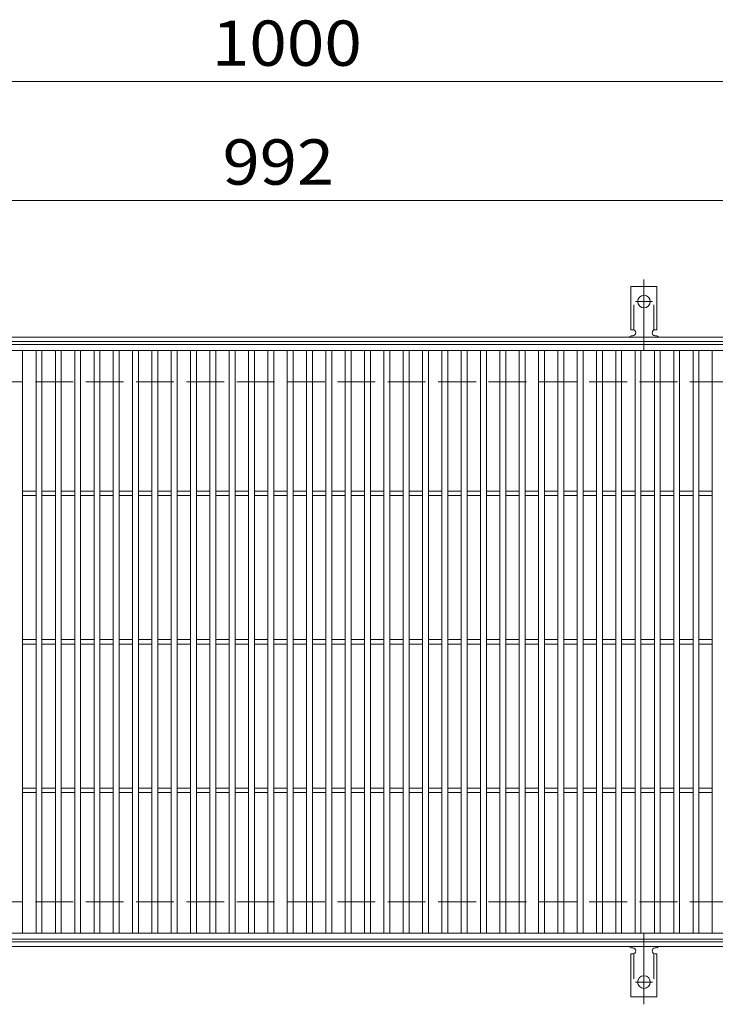
# Model space of a CAD drawing. Units: millimetres. Extents: x -1670 to 1732, y -1389 to 1251.
# Drawn here: x -1133 to -665, y 551 to 1214 of the extents above; entities that cross this region are included whole.
import ezdxf

# ---------------------------------------------------------------- set-up
doc = ezdxf.new("R2010")
doc.units = ezdxf.units.MM
doc.header["$LTSCALE"] = 10
for name, pattern in [('JWW_CENTER2', [13.546667, 11.006667, -0.846667, 0.846667, -0.846667]), ('JWW_DASHED2', [3.386667, 1.693333, -1.693333]), ('JWW_DASHED3', [3.386667, 2.54, -0.846667])]:
    doc.linetypes.add(name, pattern=pattern)
for name, color, linetype in [('C-1', 7, 'Continuous'), ('C-2', 7, 'Continuous'), ('C-4', 7, 'Continuous'), ('C-A', 7, 'Continuous')]:
    doc.layers.add(name, color=color, linetype=linetype)
doc.styles.add('ＭＳ ゴシック', font='txt', dxfattribs={"height": 1})

msp = doc.modelspace()

# ---------------------------------------------------------------- linework, layer by layer
at = {"layer": 'C-1', "color": 2, "linetype": 'Continuous', "lineweight": 9}
for p, q in [((-318.29, 1000.38), (-1610.29, 1000.38)), ((-318.29, 997.38), (-1610.29, 997.38)), ((-318.29, 593.38), (-1610.29, 593.37)), ((-318.29, 590.38), (-1610.29, 590.37))]:
    msp.add_line(p, q, dxfattribs=at)
at = {"layer": 'C-1', "color": 2, "linetype": 'JWW_DASHED3', "lineweight": 9}
for p, q in [((-318.29, 970.38), (-1610.29, 970.38)), ((-318.29, 620.38), (-1610.29, 620.37))]:
    msp.add_line(p, q, dxfattribs=at)
at = {"layer": 'C-2', "color": 3, "linetype": 'Continuous', "lineweight": 9}
for p, q in [((-1460.29, 995.37), (-468.29, 995.37)), ((-1460.29, 991.37), (-468.29, 991.37)), ((-1131.29, 599.37), (-1131.29, 991.37)), ((-1122.29, 599.37), (-1122.29, 991.37)), ((-1118.29, 599.37), (-1118.29, 991.37)), ((-1109.29, 599.37), (-1109.29, 991.37)), ((-1105.29, 599.37), (-1105.29, 991.37)), ((-1096.29, 599.37), (-1096.29, 991.37)), ((-1092.29, 599.37), (-1092.29, 991.37)), ((-1083.29, 599.37), (-1083.29, 991.37)), ((-1079.29, 599.37), (-1079.29, 991.37)), ((-1070.29, 599.37), (-1070.29, 991.37)), ((-1066.29, 599.37), (-1066.29, 991.37)), ((-1057.29, 599.37), (-1057.29, 991.37)), ((-1053.29, 599.37), (-1053.29, 991.37)), ((-1044.29, 599.37), (-1044.29, 991.37)), ((-1040.29, 599.37), (-1040.29, 991.37)), ((-1031.29, 599.37), (-1031.29, 991.37)), ((-1027.29, 599.37), (-1027.29, 991.37)), ((-1018.29, 599.37), (-1018.29, 991.37)), ((-1014.29, 599.37), (-1014.29, 991.37)), ((-1005.29, 599.37), (-1005.29, 991.37)), ((-1001.29, 599.37), (-1001.29, 991.37)), ((-992.29, 599.37), (-992.29, 991.37)), ((-988.29, 599.37), (-988.29, 991.37)), ((-979.29, 599.37), (-979.29, 991.37)), ((-975.29, 599.37), (-975.29, 991.37)), ((-966.29, 599.37), (-966.29, 991.37)), ((-962.29, 599.37), (-962.29, 991.37)), ((-953.29, 599.37), (-953.29, 991.37)), ((-949.29, 599.37), (-949.29, 991.37)), ((-940.29, 599.37), (-940.29, 991.37)), ((-936.29, 599.37), (-936.29, 991.37)), ((-927.29, 599.37), (-927.29, 991.37)), ((-923.29, 599.37), (-923.29, 991.37)), ((-914.29, 599.37), (-914.29, 991.37)), ((-910.29, 599.37), (-910.29, 991.37)), ((-901.29, 599.37), (-901.29, 991.37)), ((-897.29, 599.37), (-897.29, 991.37)), ((-888.29, 599.37), (-888.29, 991.37)), ((-884.29, 599.37), (-884.29, 991.37)), ((-875.29, 599.37), (-875.29, 991.37)), ((-871.29, 599.37), (-871.29, 991.37)), ((-862.29, 599.37), (-862.29, 991.37)), ((-858.29, 599.37), (-858.29, 991.37)), ((-849.29, 599.37), (-849.29, 991.37)), ((-845.29, 599.37), (-845.29, 991.37)), ((-836.29, 599.37), (-836.29, 991.37)), ((-832.29, 599.37), (-832.29, 991.37)), ((-823.29, 599.37), (-823.29, 991.37)), ((-819.29, 599.37), (-819.29, 991.37)), ((-810.29, 599.37), (-810.29, 991.37)), ((-806.29, 599.37), (-806.29, 991.37)), ((-797.29, 599.37), (-797.29, 991.37)), ((-793.29, 599.37), (-793.29, 991.37)), ((-784.29, 599.37), (-784.29, 991.37)), ((-780.29, 599.37), (-780.29, 991.37)), ((-771.29, 599.37), (-771.29, 991.37)), ((-767.29, 599.37), (-767.29, 991.37)), ((-758.29, 599.37), (-758.29, 991.37)), ((-754.29, 599.37), (-754.29, 991.37)), ((-745.29, 599.37), (-745.29, 991.37)), ((-741.29, 599.37), (-741.29, 991.37)), ((-732.29, 599.37), (-732.29, 991.37)), ((-728.29, 599.37), (-728.29, 991.37)), ((-719.29, 599.37), (-719.29, 991.37)), ((-715.29, 599.37), (-715.29, 991.37)), ((-706.29, 599.37), (-706.29, 991.37)), ((-702.29, 599.37), (-702.29, 991.37)), ((-693.29, 599.37), (-693.29, 991.37)), ((-689.29, 599.37), (-689.29, 991.37)), ((-680.29, 599.37), (-680.29, 991.37)), ((-676.29, 599.37), (-676.29, 991.37)), ((-667.29, 599.37), (-667.29, 991.37)), ((-1131.29, 896.87), (-1122.29, 896.87)), ((-1118.29, 896.87), (-1109.29, 896.87)), ((-1105.29, 896.87), (-1096.29, 896.87)), ((-1092.29, 896.87), (-1083.29, 896.87)), ((-1079.29, 896.87), (-1070.29, 896.87)), ((-1066.29, 896.87), (-1057.29, 896.87)), ((-1053.29, 896.87), (-1044.29, 896.87)), ((-1040.29, 896.87), (-1031.29, 896.87)), ((-1027.29, 896.87), (-1018.29, 896.87)), ((-1014.29, 896.87), (-1005.29, 896.87)), ((-1001.29, 896.87), (-992.29, 896.87)), ((-988.29, 896.87), (-979.29, 896.87)), ((-975.29, 896.87), (-966.29, 896.87)), ((-962.29, 896.87), (-953.29, 896.87)), ((-949.29, 896.87), (-940.29, 896.87)), ((-936.29, 896.87), (-927.29, 896.87)), ((-923.29, 896.87), (-914.29, 896.87)), ((-910.29, 896.87), (-901.29, 896.87)), ((-897.29, 896.87), (-888.29, 896.87)), ((-884.29, 896.87), (-875.29, 896.87)), ((-871.29, 896.87), (-862.29, 896.87)), ((-858.29, 896.87), (-849.29, 896.87)), ((-845.29, 896.87), (-836.29, 896.87)), ((-832.29, 896.87), (-823.29, 896.87)), ((-819.29, 896.87), (-810.29, 896.87)), ((-806.29, 896.87), (-797.29, 896.87)), ((-793.29, 896.87), (-784.29, 896.87)), ((-780.29, 896.87), (-771.29, 896.87)), ((-767.29, 896.87), (-758.29, 896.87)), ((-754.29, 896.87), (-745.29, 896.87)), ((-741.29, 896.87), (-732.29, 896.87)), ((-728.29, 896.87), (-719.29, 896.87)), ((-715.29, 896.87), (-706.29, 896.87)), ((-702.29, 896.87), (-693.29, 896.87)), ((-689.29, 896.87), (-680.29, 896.87)), ((-676.29, 896.87), (-667.29, 896.87)), ((-1131.29, 893.88), (-1122.29, 893.88)), ((-1118.29, 893.88), (-1109.29, 893.88)), ((-1105.29, 893.88), (-1096.29, 893.88)), ((-1092.29, 893.88), (-1083.29, 893.88)), ((-1079.29, 893.88), (-1070.29, 893.88)), ((-1066.29, 893.88), (-1057.29, 893.88)), ((-1053.29, 893.88), (-1044.29, 893.88)), ((-1040.29, 893.88), (-1031.29, 893.88)), ((-1027.29, 893.88), (-1018.29, 893.88)), ((-1014.29, 893.88), (-1005.29, 893.88)), ((-1001.29, 893.88), (-992.29, 893.88)), ((-988.29, 893.88), (-979.29, 893.88)), ((-975.29, 893.88), (-966.29, 893.88)), ((-962.29, 893.88), (-953.29, 893.88)), ((-949.29, 893.88), (-940.29, 893.88)), ((-936.29, 893.88), (-927.29, 893.88)), ((-923.29, 893.88), (-914.29, 893.88)), ((-910.29, 893.88), (-901.29, 893.88)), ((-897.29, 893.88), (-888.29, 893.88)), ((-884.29, 893.88), (-875.29, 893.88)), ((-871.29, 893.88), (-862.29, 893.88)), ((-858.29, 893.88), (-849.29, 893.88)), ((-845.29, 893.88), (-836.29, 893.88)), ((-832.29, 893.88), (-823.29, 893.88)), ((-819.29, 893.88), (-810.29, 893.88)), ((-806.29, 893.88), (-797.29, 893.88)), ((-793.29, 893.88), (-784.29, 893.88)), ((-780.29, 893.88), (-771.29, 893.88)), ((-767.29, 893.88), (-758.29, 893.88)), ((-754.29, 893.88), (-745.29, 893.88)), ((-741.29, 893.88), (-732.29, 893.88)), ((-728.29, 893.88), (-719.29, 893.88)), ((-715.29, 893.88), (-706.29, 893.88)), ((-702.29, 893.88), (-693.29, 893.88)), ((-689.29, 893.88), (-680.29, 893.88)), ((-676.29, 893.88), (-667.29, 893.88)), ((-1131.29, 796.87), (-1122.29, 796.87)), ((-1118.29, 796.87), (-1109.29, 796.87)), ((-1105.29, 796.87), (-1096.29, 796.87)), ((-1092.29, 796.87), (-1083.29, 796.87)), ((-1079.29, 796.87), (-1070.29, 796.87)), ((-1066.29, 796.87), (-1057.29, 796.87)), ((-1053.29, 796.87), (-1044.29, 796.87)), ((-1040.29, 796.87), (-1031.29, 796.87)), ((-1027.29, 796.87), (-1018.29, 796.87)), ((-1014.29, 796.87), (-1005.29, 796.87)), ((-1001.29, 796.87), (-992.29, 796.87)), ((-988.29, 796.87), (-979.29, 796.87)), ((-975.29, 796.87), (-966.29, 796.87)), ((-962.29, 796.87), (-953.29, 796.87)), ((-949.29, 796.87), (-940.29, 796.87)), ((-936.29, 796.87), (-927.29, 796.87)), ((-923.29, 796.87), (-914.29, 796.87)), ((-910.29, 796.87), (-901.29, 796.87)), ((-897.29, 796.87), (-888.29, 796.87)), ((-884.29, 796.87), (-875.29, 796.87)), ((-871.29, 796.87), (-862.29, 796.87)), ((-858.29, 796.87), (-849.29, 796.87)), ((-845.29, 796.87), (-836.29, 796.87)), ((-832.29, 796.87), (-823.29, 796.87)), ((-819.29, 796.87), (-810.29, 796.87)), ((-806.29, 796.87), (-797.29, 796.87)), ((-793.29, 796.87), (-784.29, 796.87)), ((-780.29, 796.87), (-771.29, 796.87)), ((-767.29, 796.87), (-758.29, 796.87)), ((-754.29, 796.87), (-745.29, 796.87)), ((-741.29, 796.87), (-732.29, 796.87)), ((-728.29, 796.87), (-719.29, 796.87)), ((-715.29, 796.87), (-706.29, 796.87)), ((-702.29, 796.87), (-693.29, 796.87)), ((-689.29, 796.87), (-680.29, 796.87)), ((-676.29, 796.87), (-667.29, 796.87)), ((-1131.29, 793.88), (-1122.29, 793.88)), ((-1118.29, 793.88), (-1109.29, 793.88)), ((-1105.29, 793.88), (-1096.29, 793.88)), ((-1092.29, 793.88), (-1083.29, 793.88)), ((-1079.29, 793.88), (-1070.29, 793.88)), ((-1066.29, 793.88), (-1057.29, 793.88)), ((-1053.29, 793.88), (-1044.29, 793.88)), ((-1040.29, 793.88), (-1031.29, 793.88)), ((-1027.29, 793.88), (-1018.29, 793.88)), ((-1014.29, 793.88), (-1005.29, 793.88)), ((-1001.29, 793.88), (-992.29, 793.88)), ((-988.29, 793.88), (-979.29, 793.88)), ((-975.29, 793.88), (-966.29, 793.88)), ((-962.29, 793.88), (-953.29, 793.88)), ((-949.29, 793.88), (-940.29, 793.88)), ((-936.29, 793.88), (-927.29, 793.88)), ((-923.29, 793.88), (-914.29, 793.88)), ((-910.29, 793.88), (-901.29, 793.88)), ((-897.29, 793.88), (-888.29, 793.88)), ((-884.29, 793.88), (-875.29, 793.88)), ((-871.29, 793.88), (-862.29, 793.88)), ((-858.29, 793.88), (-849.29, 793.88)), ((-845.29, 793.88), (-836.29, 793.88)), ((-832.29, 793.88), (-823.29, 793.88)), ((-819.29, 793.88), (-810.29, 793.88)), ((-806.29, 793.88), (-797.29, 793.88)), ((-793.29, 793.88), (-784.29, 793.88)), ((-780.29, 793.88), (-771.29, 793.88)), ((-767.29, 793.88), (-758.29, 793.88)), ((-754.29, 793.88), (-745.29, 793.88)), ((-741.29, 793.88), (-732.29, 793.88)), ((-728.29, 793.88), (-719.29, 793.88)), ((-715.29, 793.88), (-706.29, 793.88)), ((-702.29, 793.88), (-693.29, 793.88)), ((-689.29, 793.88), (-680.29, 793.88)), ((-676.29, 793.88), (-667.29, 793.88)), ((-1131.29, 696.87), (-1122.29, 696.87)), ((-1118.29, 696.87), (-1109.29, 696.87)), ((-1105.29, 696.87), (-1096.29, 696.87)), ((-1092.29, 696.87), (-1083.29, 696.87)), ((-1079.29, 696.87), (-1070.29, 696.87)), ((-1066.29, 696.87), (-1057.29, 696.87)), ((-1053.29, 696.87), (-1044.29, 696.87)), ((-1040.29, 696.87), (-1031.29, 696.87)), ((-1027.29, 696.87), (-1018.29, 696.87)), ((-1014.29, 696.87), (-1005.29, 696.87)), ((-1001.29, 696.87), (-992.29, 696.87)), ((-988.29, 696.87), (-979.29, 696.87)), ((-975.29, 696.87), (-966.29, 696.87)), ((-962.29, 696.87), (-953.29, 696.87)), ((-949.29, 696.87), (-940.29, 696.87)), ((-936.29, 696.87), (-927.29, 696.87)), ((-923.29, 696.87), (-914.29, 696.87)), ((-910.29, 696.87), (-901.29, 696.87)), ((-897.29, 696.87), (-888.29, 696.87)), ((-884.29, 696.87), (-875.29, 696.87)), ((-871.29, 696.87), (-862.29, 696.87)), ((-858.29, 696.87), (-849.29, 696.87)), ((-845.29, 696.87), (-836.29, 696.87)), ((-832.29, 696.87), (-823.29, 696.87)), ((-819.29, 696.87), (-810.29, 696.87)), ((-806.29, 696.87), (-797.29, 696.87)), ((-793.29, 696.87), (-784.29, 696.87)), ((-780.29, 696.87), (-771.29, 696.87)), ((-767.29, 696.87), (-758.29, 696.87)), ((-754.29, 696.87), (-745.29, 696.87)), ((-741.29, 696.87), (-732.29, 696.87)), ((-728.29, 696.87), (-719.29, 696.87)), ((-715.29, 696.87), (-706.29, 696.87)), ((-702.29, 696.87), (-693.29, 696.87)), ((-689.29, 696.87), (-680.29, 696.87)), ((-676.29, 696.87), (-667.29, 696.87)), ((-1131.29, 693.88), (-1122.29, 693.88)), ((-1118.29, 693.88), (-1109.29, 693.88)), ((-1105.29, 693.88), (-1096.29, 693.88)), ((-1092.29, 693.88), (-1083.29, 693.88)), ((-1079.29, 693.88), (-1070.29, 693.88)), ((-1066.29, 693.88), (-1057.29, 693.88)), ((-1053.29, 693.88), (-1044.29, 693.88)), ((-1040.29, 693.88), (-1031.29, 693.88)), ((-1027.29, 693.88), (-1018.29, 693.88)), ((-1014.29, 693.88), (-1005.29, 693.88)), ((-1001.29, 693.88), (-992.29, 693.88)), ((-988.29, 693.88), (-979.29, 693.88)), ((-975.29, 693.88), (-966.29, 693.88)), ((-962.29, 693.88), (-953.29, 693.88)), ((-949.29, 693.88), (-940.29, 693.88)), ((-936.29, 693.88), (-927.29, 693.88)), ((-923.29, 693.88), (-914.29, 693.88)), ((-910.29, 693.88), (-901.29, 693.88)), ((-897.29, 693.88), (-888.29, 693.88)), ((-884.29, 693.88), (-875.29, 693.88)), ((-871.29, 693.88), (-862.29, 693.88)), ((-858.29, 693.88), (-849.29, 693.88)), ((-845.29, 693.88), (-836.29, 693.88)), ((-832.29, 693.88), (-823.29, 693.88)), ((-819.29, 693.88), (-810.29, 693.88)), ((-806.29, 693.88), (-797.29, 693.88)), ((-793.29, 693.88), (-784.29, 693.88)), ((-780.29, 693.88), (-771.29, 693.88)), ((-767.29, 693.88), (-758.29, 693.88)), ((-754.29, 693.88), (-745.29, 693.88)), ((-741.29, 693.88), (-732.29, 693.88)), ((-728.29, 693.88), (-719.29, 693.88)), ((-715.29, 693.88), (-706.29, 693.88)), ((-702.29, 693.88), (-693.29, 693.88)), ((-689.29, 693.88), (-680.29, 693.88)), ((-676.29, 693.88), (-667.29, 693.88)), ((-468.29, 599.37), (-1460.29, 599.37)), ((-468.29, 595.37), (-1460.29, 595.37))]:
    msp.add_line(p, q, dxfattribs=at)
at = {"layer": 'C-4', "color": 7, "linetype": 'Continuous', "lineweight": 9}
for p, q in [((-1610.29, 1172.37), (-318.29, 1172.37)), ((-1610.29, 1092.37), (-318.29, 1092.37))]:
    msp.add_line(p, q, dxfattribs=at)
at = {"layer": 'C-A', "color": 3, "linetype": 'Continuous', "lineweight": 9}
for p, q in [((-722.04, 1005.38), (-722.04, 1034.38)), ((-704.54, 1034.38), (-722.04, 1034.38)), ((-704.54, 1005.38), (-704.54, 1034.38)), ((-722.04, 1005.38), (-720.79, 1005.38)), ((-721.29, 1001.38), (-720.79, 1001.38)), ((-704.54, 1005.38), (-705.79, 1005.38)), ((-705.79, 1001.38), (-705.28, 1001.38)), ((-722.04, 585.37), (-720.79, 585.37)), ((-722.04, 585.37), (-722.04, 556.37)), ((-721.29, 589.37), (-720.79, 589.37)), ((-705.79, 589.37), (-705.28, 589.37)), ((-704.54, 585.37), (-705.79, 585.37)), ((-704.54, 585.37), (-704.54, 556.37)), ((-704.54, 556.37), (-722.04, 556.37))]:
    msp.add_line(p, q, dxfattribs=at)
at = {"layer": 'C-A', "color": 3, "linetype": 'JWW_DASHED2', "lineweight": 9}
for p, q in [((-720.04, 1005.23), (-720.04, 1034.38)), ((-706.54, 1005.23), (-706.54, 1034.38)), ((-720.04, 585.52), (-720.04, 556.37)), ((-706.54, 585.52), (-706.54, 556.37))]:
    msp.add_line(p, q, dxfattribs=at)
at = {"layer": 'C-A', "color": 7, "linetype": 'JWW_CENTER2', "lineweight": 9}
for p, q in [((-713.29, 991.91), (-713.29, 1039.31)), ((-719.06, 1024.38), (-707.51, 1024.38)), ((-713.29, 598.84), (-713.29, 551.44)), ((-719.06, 566.37), (-707.51, 566.37))]:
    msp.add_line(p, q, dxfattribs=at)
at = {"layer": 'C-A', "color": 3, "linetype": 'Continuous', "lineweight": 9}
for centre in [(-713.29, 1024.38), (-713.29, 566.37)]:
    msp.add_circle(centre, 4.25, dxfattribs=at)
for centre, start, end in [((-721.29, 999.38), 90.27596, 150.00047), ((-720.79, 1003.38), 270, 90), ((-705.79, 1003.38), 90, 269.8667), ((-705.29, 999.38), 29.99927, 89.75836), ((-721.29, 591.37), 209.99953, 269.72404), ((-705.29, 591.37), 270.24164, 330.00073), ((-720.79, 587.37), 270, 90), ((-705.79, 587.37), 90.1333, 270)]:
    msp.add_arc(centre, 2, start, end, dxfattribs=at)

# ---------------------------------------------------------------- texts
at = {"layer": 'C-4', "color": 2, "linetype": 'Continuous', "lineweight": 9, "style": 'ＭＳ ゴシック'}
for s, width, p in [('1000', 1.09375, (-1004.04, 1183.01)), ('992', 1.083333, (-996.79, 1103.01))]:
    msp.add_text(s, height=30.48, dxfattribs=dict(at, width=width)).set_placement(p)

doc.saveas('drawing.dxf')
